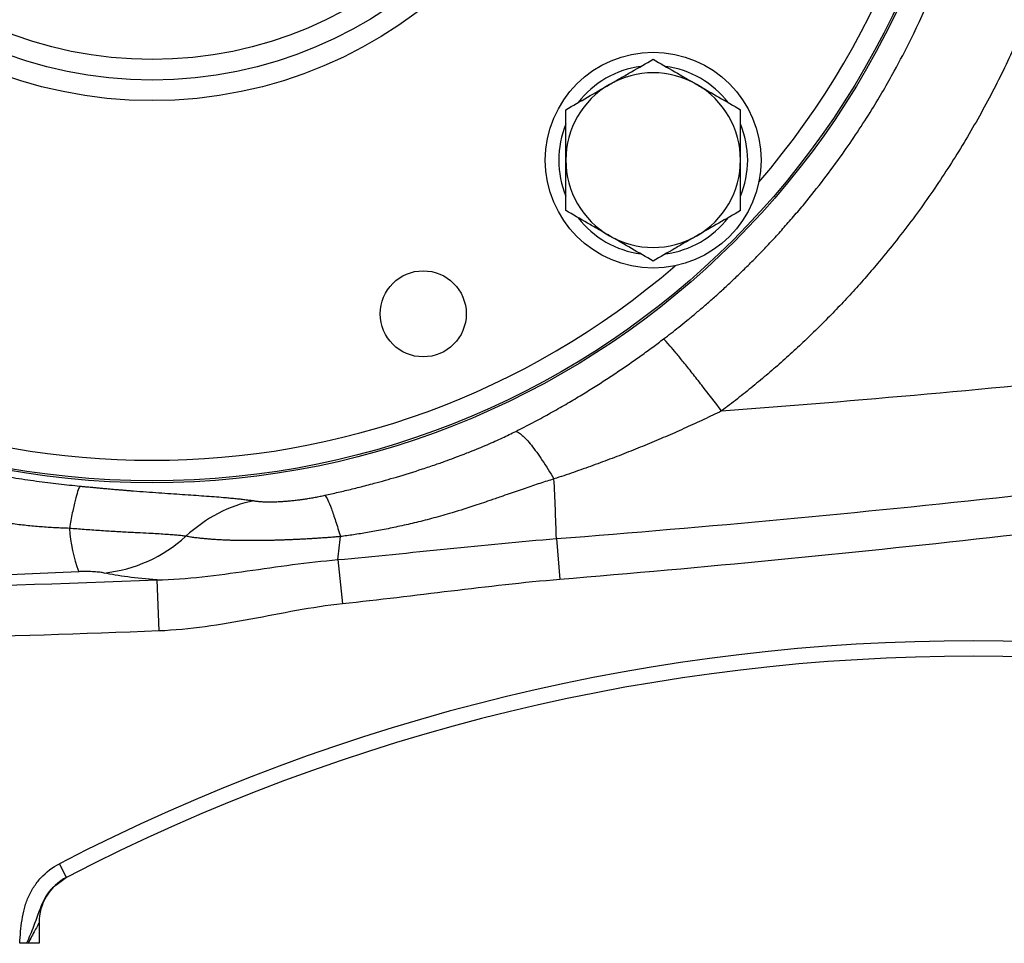
# Model space of a CAD drawing. Units: inches. Extents: x -32.9 to 63.6, y -20 to 32.4.
# Drawn here: x -28.3 to -24.6, y 1 to 4.6 of the extents above; entities that cross this region are included whole.
import ezdxf

# ---------------------------------------------------------------- set-up
doc = ezdxf.new("R2010")
doc.units = ezdxf.units.IN
doc.header["$MEASUREMENT"] = 0

msp = doc.modelspace()

# ---------------------------------------------------------------- linework, layer by layer
at = {"color": 7, "linetype": 'Continuous', "lineweight": 25}
for p, q in [((-26.2714, 2.5977), (-26.2585, 2.4409)), ((-27.1096, 2.5169), (-27.0916, 2.3477)), ((-27.8031, 2.4392), (-27.7953, 2.2438)), ((-28.1491, 1.2998), (-28.1763, 1.3522)), ((-28.1491, 1.2998), (-28.1857, 1.2721)), ((-28.2547, 1.1254), (-28.2547, 1.0472)), ((-28.2547, 1.0472), (-28.2967, 1.0472))]:
    msp.add_line(p, q, dxfattribs=at)
for centre, radius in [((-27.8216, 5.9684), 3.157), ((-27.8216, 5.9684), 3.1496), ((-27.8216, 5.9684), 1.6929), ((-27.8216, 5.9684), 1.6142), ((-27.8216, 5.9684), 1.5354), ((-25.9007, 4.0475), 0.4134), ((-26.7821, 3.4587), 0.1649)]:
    msp.add_circle(centre, radius, dxfattribs=at)
at = {"color": 8, "linetype": 'Continuous', "lineweight": 25}
for start, end in [(319.2249, 40.7751), (229.2249, 310.7751)]:
    msp.add_arc((-27.8216, 5.9684), 3.0709, start, end, dxfattribs=at)
at = {"color": 7, "linetype": 'Continuous', "lineweight": 25}
for centre, radius, start, end in [((-25.9007, 4.0475), 0.3622, 97.505, 142.495), ((-25.9007, 4.0475), 0.3346, 60, 120), ((-25.9007, 4.0475), 0.3622, 37.505, 82.495), ((-25.9007, 4.0475), 0.3346, 120, 180), ((-25.9007, 4.0475), 0.3346, 0, 60), ((-25.9007, 4.0475), 0.3622, 157.505, 202.495), ((-25.9007, 4.0475), 0.3622, 337.505, 22.495), ((-25.9007, 4.0475), 0.3346, 180, 240), ((-25.9007, 4.0475), 0.3346, 300, 0), ((-25.9007, 4.0475), 0.3622, 217.505, 262.495), ((-25.9007, 4.0475), 0.3622, 277.505, 322.495), ((-25.9007, 4.0475), 0.3346, 240, 300), ((-37.2203, 2.2575), 10.9541, 1.77938, 2.97541), ((-27.5577, 2.6741), 0.5817, 183.6802, 200.4466), ((-28.0654, 3.0196), 0.5572, 276.2628, 312.1504), ((-28.3265, 2.6993), 1.2305, 351.4736, 355.6093), ((-24.672, -5.4121), 7.6181, 62.61362, 117.38638), ((-24.672, -5.4121), 7.5591, 62.61362, 117.38638), ((-28.0578, 1.1254), 0.1969, 117.3802, 180)]:
    msp.add_arc(centre, radius, start, end, dxfattribs=at)
for points, knots in [([(-25.8607, 3.3625), (-25.8511, 3.3698), (-25.8315, 3.3848), (-25.8016, 3.4084), (-25.7705, 3.4335), (-25.7381, 3.4603), (-25.7046, 3.4888), (-25.67, 3.519), (-25.6343, 3.5511), (-25.5977, 3.5851), (-25.5602, 3.6211), (-25.5218, 3.659), (-25.4827, 3.699), (-25.4429, 3.7411), (-25.4026, 3.7854), (-25.3618, 3.832), (-25.2834, 3.9251), (-25.1802, 4.0598), (-25.0668, 4.2308), (-24.9809, 4.3782), (-24.8708, 4.5892), (-24.7502, 4.876), (-24.644, 5.2498), (-24.5846, 5.614), (-24.5659, 5.9693), (-24.5848, 6.3244), (-24.6442, 6.6881), (-24.7504, 7.0613), (-24.8709, 7.3478), (-24.981, 7.5587), (-25.067, 7.7064), (-25.1807, 7.8778), (-25.2926, 8.0237), (-25.3889, 8.1365), (-25.456, 8.2101), (-25.5213, 8.2778), (-25.5847, 8.3397), (-25.6456, 8.3962), (-25.7038, 8.4476), (-25.7589, 8.4941), (-25.8108, 8.536), (-25.8445, 8.5619), (-25.8607, 8.5743)], [0, 0, 0, 0, 0.005983, 0.012298, 0.018943, 0.025919, 0.033225, 0.040863, 0.048831, 0.057129, 0.065758, 0.074718, 0.084007, 0.093627, 0.103577, 0.113856, 0.124466, 0.164253, 0.198304, 0.226625, 0.24922, 0.316824, 0.381172, 0.442283, 0.500171, 0.557977, 0.619004, 0.683267, 0.750782, 0.773383, 0.80175, 0.83589, 0.875806, 0.893252, 0.909787, 0.925411, 0.940123, 0.953924, 0.966812, 0.978788, 0.989851, 1, 1, 1, 1]), ([(-24.1994, 5.7779), (-24.2001, 5.7653), (-24.2015, 5.74), (-24.2042, 5.7022), (-24.2072, 5.6644), (-24.2106, 5.6266), (-24.2144, 5.5889), (-24.2186, 5.5513), (-24.2232, 5.5137), (-24.2282, 5.4761), (-24.2336, 5.4386), (-24.2394, 5.4011), (-24.2456, 5.3637), (-24.2522, 5.3263), (-24.2592, 5.289), (-24.2666, 5.2517), (-24.2744, 5.2144), (-24.2826, 5.1772), (-24.304, 5.0844), (-24.3434, 4.9372), (-24.4093, 4.7384), (-24.4867, 4.5438), (-24.5752, 4.3541), (-24.6744, 4.1701), (-24.7838, 3.9927), (-24.9033, 3.8218), (-25.0052, 3.6927), (-25.0834, 3.6013), (-25.134, 3.5446), (-25.1856, 3.489), (-25.2384, 3.4347), (-25.2922, 3.3815), (-25.3472, 3.3294), (-25.4032, 3.2785), (-25.4603, 3.2288), (-25.5186, 3.1802), (-25.5779, 3.1327), (-25.6182, 3.102), (-25.6385, 3.0867)], [0, 0, 0, 0, 0.012037, 0.024068, 0.036094, 0.048117, 0.060137, 0.072157, 0.084177, 0.096199, 0.108224, 0.120253, 0.132288, 0.14433, 0.156381, 0.168441, 0.180512, 0.192596, 0.204693, 0.271216, 0.337543, 0.403895, 0.470497, 0.536752, 0.602808, 0.668886, 0.735206, 0.759357, 0.78346, 0.807526, 0.831566, 0.85559, 0.879608, 0.903633, 0.927673, 0.951741, 0.975846, 1, 1, 1, 1]), ([(-26.0681, 4.3374), (-26.0539, 4.3455), (-26.0396, 4.3538), (-26.0114, 4.3701), (-25.9974, 4.3782), (-25.9556, 4.4023), (-25.9281, 4.4182), (-25.9007, 4.434)], [0, 0, 0, 0, 0.25, 0.25, 0.5, 0.5, 1, 1, 1, 1]), ([(-25.9007, 4.434), (-25.8734, 4.4182), (-25.8458, 4.4022), (-25.7901, 4.3701), (-25.7619, 4.3538), (-25.7334, 4.3374)], [0, 0, 0, 0, 0.5, 0.5, 1, 1, 1, 1]), ([(-26.2354, 4.2407), (-26.208, 4.2565), (-26.1805, 4.2725), (-26.1247, 4.3046), (-26.0966, 4.3209), (-26.0681, 4.3374)], [0, 0, 0, 0, 0.5, 0.5, 1, 1, 1, 1]), ([(-25.7334, 4.3374), (-25.7192, 4.3292), (-25.705, 4.3209), (-25.6767, 4.3046), (-25.6627, 4.2965), (-25.6209, 4.2724), (-25.5934, 4.2565), (-25.5661, 4.2407)], [0, 0, 0, 0, 0.25, 0.25, 0.5, 0.5, 1, 1, 1, 1]), ([(-26.2354, 4.0475), (-26.2354, 4.0802), (-26.2354, 4.1133), (-26.2354, 4.1779), (-26.2354, 4.2095), (-26.2354, 4.2407)], [0, 0, 0, 0, 0.5, 0.5, 1, 1, 1, 1]), ([(-25.5661, 4.0475), (-25.5661, 4.0802), (-25.5661, 4.1133), (-25.5661, 4.1779), (-25.5661, 4.2095), (-25.5661, 4.2407)], [0, 0, 0, 0, 0.5, 0.5, 1, 1, 1, 1]), ([(-26.2354, 3.8543), (-26.2354, 3.8858), (-26.2354, 3.9179), (-26.2354, 3.9825), (-26.2354, 4.0149), (-26.2354, 4.0475)], [0, 0, 0, 0, 0.5, 0.5, 1, 1, 1, 1]), ([(-25.5661, 3.8543), (-25.5661, 3.8858), (-25.5661, 3.9179), (-25.5661, 3.9825), (-25.5661, 4.0149), (-25.5661, 4.0475)], [0, 0, 0, 0, 0.5, 0.5, 1, 1, 1, 1]), ([(-25.6385, 3.0867), (-25.1128, 3.1265), (-24.5876, 3.1737), (-23.539, 3.2826), (-23.0156, 3.3443), (-21.9703, 3.4823), (-21.4485, 3.5586), (-20.4076, 3.7256), (-19.8883, 3.8163), (-19.3703, 3.9141)], [0, 0, 0, 0, 0.25, 0.25, 0.5, 0.5, 0.75, 0.75, 1, 1, 1, 1]), ([(-26.0681, 3.7577), (-26.0823, 3.7659), (-26.0965, 3.7742), (-26.1248, 3.7905), (-26.1388, 3.7985), (-26.1806, 3.8227), (-26.2081, 3.8386), (-26.2354, 3.8543)], [0, 0, 0, 0, 0.25, 0.25, 0.5, 0.5, 1, 1, 1, 1]), ([(-25.5661, 3.8543), (-25.5935, 3.8385), (-25.621, 3.8226), (-25.6768, 3.7904), (-25.7049, 3.7742), (-25.7334, 3.7577)], [0, 0, 0, 0, 0.5, 0.5, 1, 1, 1, 1]), ([(-25.9007, 3.6611), (-25.9281, 3.6769), (-25.9557, 3.6928), (-26.0114, 3.725), (-26.0396, 3.7413), (-26.0681, 3.7577)], [0, 0, 0, 0, 0.5, 0.5, 1, 1, 1, 1]), ([(-25.7334, 3.7577), (-25.7476, 3.7495), (-25.7619, 3.7413), (-25.7901, 3.725), (-25.8041, 3.7169), (-25.8459, 3.6928), (-25.8734, 3.6769), (-25.9007, 3.6611)], [0, 0, 0, 0, 0.25, 0.25, 0.5, 0.5, 1, 1, 1, 1]), ([(-26.2714, 2.5977), (-25.6905, 2.6428), (-25.1103, 2.6969), (-23.9517, 2.8227), (-23.3737, 2.8943), (-22.2203, 3.0552), (-21.6449, 3.1445), (-20.4967, 3.3409), (-19.9238, 3.4481), (-19.3528, 3.5644)], [0, 0, 0, 0, 0.25, 0.25, 0.5, 0.5, 0.75, 0.75, 1, 1, 1, 1]), ([(-26.4274, 3.0085), (-26.4165, 3.014), (-26.3948, 3.0249), (-26.3629, 3.0415), (-26.3318, 3.0581), (-26.3015, 3.0747), (-26.272, 3.0912), (-26.2432, 3.1076), (-26.2152, 3.124), (-26.188, 3.1402), (-26.1615, 3.1563), (-26.1274, 3.1775), (-26.0861, 3.2038), (-26.038, 3.2356), (-25.9914, 3.2674), (-25.9464, 3.2991), (-25.9029, 3.3307), (-25.8746, 3.352), (-25.8607, 3.3625)], [0, 0, 0, 0, 0.055248, 0.10938, 0.162397, 0.214301, 0.265097, 0.314784, 0.363367, 0.410848, 0.457229, 0.502514, 0.590656, 0.676677, 0.760598, 0.842442, 0.922234, 1, 1, 1, 1]), ([(-19.7089, 3.3663), (-20.2497, 3.257), (-20.7919, 3.1559), (-21.8787, 2.97), (-22.4234, 2.8851), (-23.5153, 2.731), (-24.0625, 2.6619), (-25.1594, 2.5394), (-25.7086, 2.4862), (-26.2585, 2.4409)], [0, 0, 0, 0, 0.25, 0.25, 0.5, 0.5, 0.75, 0.75, 1, 1, 1, 1]), ([(-25.6385, 3.0867), (-25.6632, 3.1191), (-25.6891, 3.1527), (-25.7267, 3.2009), (-25.739, 3.2165), (-25.7624, 3.2462), (-25.7736, 3.2602), (-25.7944, 3.286), (-25.804, 3.2978), (-25.8211, 3.3185), (-25.8287, 3.3275), (-25.848, 3.35), (-25.8564, 3.359), (-25.8607, 3.3625)], [0, 0, 0, 0, 0.25, 0.25, 0.375, 0.375, 0.5, 0.5, 0.625, 0.625, 0.75, 0.75, 1, 1, 1, 1]), ([(-25.6385, 3.0867), (-25.6497, 3.0812), (-25.6722, 3.0703), (-25.7062, 3.0542), (-25.7404, 3.0383), (-25.7748, 3.0226), (-25.8095, 3.0071), (-25.8444, 2.9918), (-25.8795, 2.9768), (-25.9148, 2.9619), (-25.9504, 2.9473), (-25.9862, 2.9329), (-26.0223, 2.9187), (-26.0585, 2.9048), (-26.095, 2.8911), (-26.1318, 2.8776), (-26.1687, 2.8644), (-26.2059, 2.8514), (-26.2433, 2.8386), (-26.2684, 2.8303), (-26.2809, 2.8261)], [0, 0, 0, 0, 0.053882, 0.107951, 0.16221, 0.21666, 0.271303, 0.326141, 0.381175, 0.436408, 0.491841, 0.547475, 0.603313, 0.659356, 0.715605, 0.772062, 0.828728, 0.885606, 0.942696, 1, 1, 1, 1]), ([(-28.9828, 2.9939), (-28.9787, 2.9922), (-28.9705, 2.9888), (-28.9579, 2.9838), (-28.945, 2.9788), (-28.9317, 2.9738), (-28.9182, 2.9688), (-28.9044, 2.9637), (-28.8902, 2.9587), (-28.864, 2.9497), (-28.8229, 2.9363), (-28.7705, 2.9207), (-28.7141, 2.9052), (-28.6545, 2.8902), (-28.5969, 2.8769), (-28.5435, 2.8655), (-28.4969, 2.8562), (-28.4485, 2.8472), (-28.4011, 2.8389), (-28.3548, 2.8313), (-28.3094, 2.8245), (-28.2651, 2.8182), (-28.2218, 2.8126), (-28.1796, 2.8074), (-28.1384, 2.8028), (-28.1113, 2.8), (-28.098, 2.7987)], [0, 0, 0, 0, 0.014582, 0.029446, 0.044601, 0.060057, 0.075823, 0.091906, 0.108315, 0.125057, 0.182746, 0.250682, 0.30576, 0.376937, 0.455317, 0.502934, 0.55861, 0.612878, 0.665765, 0.717299, 0.767513, 0.816438, 0.86411, 0.910567, 0.955849, 1, 1, 1, 1]), ([(-27.1586, 2.7637), (-27.1502, 2.7655), (-27.1331, 2.7693), (-27.1073, 2.7752), (-27.0808, 2.7814), (-27.0538, 2.7879), (-27.0263, 2.7947), (-26.9982, 2.8019), (-26.9507, 2.8145), (-26.8792, 2.8346), (-26.8007, 2.8589), (-26.7362, 2.8806), (-26.6928, 2.8959), (-26.6567, 2.9093), (-26.6277, 2.9204), (-26.5993, 2.9315), (-26.5699, 2.9435), (-26.5378, 2.9571), (-26.5076, 2.9704), (-26.4791, 2.9834), (-26.4525, 2.996), (-26.4356, 3.0044), (-26.4274, 3.0085)], [0, 0, 0, 0, 0.03353, 0.067841, 0.102938, 0.138828, 0.175517, 0.213012, 0.251316, 0.365679, 0.500848, 0.570064, 0.629588, 0.679418, 0.719553, 0.749996, 0.797414, 0.842485, 0.885238, 0.925711, 0.963947, 1, 1, 1, 1]), ([(-26.4274, 3.0085), (-26.4209, 3.007), (-26.4126, 3.002), (-26.3924, 2.9842), (-26.3806, 2.9714), (-26.3546, 2.9389), (-26.3403, 2.9193), (-26.3109, 2.8754), (-26.2958, 2.8512), (-26.2809, 2.8261)], [0, 0, 0, 0, 0.25, 0.25, 0.5, 0.5, 0.75, 0.75, 1, 1, 1, 1]), ([(-28.1381, 2.6367), (-28.1472, 2.637), (-28.1654, 2.6377), (-28.1927, 2.639), (-28.2202, 2.6406), (-28.2479, 2.6427), (-28.2757, 2.645), (-28.3037, 2.6478), (-28.3318, 2.6509), (-28.3601, 2.6545), (-28.3885, 2.6585), (-28.417, 2.6629), (-28.4456, 2.6679), (-28.4744, 2.6733), (-28.5032, 2.6792), (-28.5321, 2.6857), (-28.5611, 2.6928), (-28.5901, 2.7004), (-28.6243, 2.7102), (-28.6704, 2.7247), (-28.7271, 2.7446), (-28.784, 2.7668), (-28.8385, 2.7893), (-28.8892, 2.8108), (-28.9344, 2.8297), (-28.9702, 2.8436), (-28.9986, 2.854), (-29.0266, 2.8636), (-29.0452, 2.8692), (-29.0544, 2.872)], [0, 0, 0, 0, 0.028346, 0.056886, 0.085622, 0.114557, 0.143693, 0.173034, 0.202581, 0.232338, 0.262308, 0.292495, 0.322903, 0.353537, 0.384401, 0.4155, 0.446841, 0.47843, 0.510274, 0.558959, 0.631487, 0.700457, 0.752462, 0.818176, 0.874478, 0.907149, 0.938952, 0.969897, 1, 1, 1, 1]), ([(-28.098, 2.7987), (-28.1006, 2.7942), (-28.1035, 2.7874), (-28.1097, 2.7689), (-28.113, 2.7573), (-28.1198, 2.7297), (-28.1234, 2.7137), (-28.1307, 2.6778), (-28.1344, 2.658), (-28.1381, 2.6367)], [0, 0, 0, 0, 0.25, 0.25, 0.5, 0.5, 0.75, 0.75, 1, 1, 1, 1]), ([(-28.098, 2.7987), (-28.0922, 2.7981), (-28.0806, 2.7969), (-28.0632, 2.7953), (-28.0459, 2.7936), (-28.0286, 2.792), (-28.0114, 2.7904), (-27.9943, 2.7889), (-27.9772, 2.7874), (-27.9602, 2.7859), (-27.9432, 2.7845), (-27.9262, 2.7831), (-27.9093, 2.7818), (-27.8648, 2.7783), (-27.7945, 2.7731), (-27.7037, 2.7669), (-27.6206, 2.7613), (-27.5629, 2.7569), (-27.5254, 2.7536), (-27.5041, 2.7516), (-27.484, 2.7494), (-27.465, 2.7472), (-27.4472, 2.7449), (-27.4363, 2.7432), (-27.4309, 2.7424)], [0, 0, 0, 0, 0.020523, 0.041029, 0.061528, 0.082033, 0.102555, 0.123104, 0.143693, 0.164333, 0.185035, 0.205809, 0.226667, 0.24762, 0.372027, 0.496382, 0.621358, 0.747436, 0.789344, 0.831232, 0.873172, 0.915234, 0.957487, 1, 1, 1, 1]), ([(-26.2809, 2.8261), (-26.2897, 2.8234), (-26.3076, 2.818), (-26.3349, 2.8092), (-26.363, 2.7999), (-26.3921, 2.79), (-26.4222, 2.7797), (-26.4533, 2.7689), (-26.4884, 2.7567), (-26.5348, 2.7405), (-26.6002, 2.7185), (-26.6745, 2.6953), (-26.7492, 2.6743), (-26.8151, 2.6577), (-26.8781, 2.6434), (-26.9381, 2.6311), (-26.9949, 2.6208), (-27.0483, 2.6122), (-27.0829, 2.6074), (-27.0996, 2.6051)], [0, 0, 0, 0, 0.032484, 0.066195, 0.101149, 0.137361, 0.174845, 0.213609, 0.253662, 0.306453, 0.387539, 0.497813, 0.581544, 0.661462, 0.737444, 0.809379, 0.877168, 0.940731, 1, 1, 1, 1]), ([(-27.4309, 2.7424), (-27.4291, 2.7421), (-27.4254, 2.7416), (-27.4196, 2.7409), (-27.4136, 2.7402), (-27.4072, 2.7397), (-27.4007, 2.7392), (-27.3938, 2.7389), (-27.3867, 2.7386), (-27.3793, 2.7385), (-27.3717, 2.7384), (-27.3638, 2.7384), (-27.3556, 2.7386), (-27.3472, 2.7388), (-27.3386, 2.7391), (-27.3296, 2.7396), (-27.318, 2.7403), (-27.3037, 2.7414), (-27.2864, 2.743), (-27.2689, 2.7449), (-27.2511, 2.7472), (-27.2331, 2.7498), (-27.2148, 2.7527), (-27.1962, 2.756), (-27.1774, 2.7597), (-27.1649, 2.7623), (-27.1586, 2.7637)], [0, 0, 0, 0, 0.035487, 0.070489, 0.105041, 0.139183, 0.172954, 0.206394, 0.239546, 0.272452, 0.305157, 0.337706, 0.370143, 0.402516, 0.43487, 0.467252, 0.499708, 0.557656, 0.61429, 0.669904, 0.724806, 0.779319, 0.833769, 0.888486, 0.943791, 1, 1, 1, 1]), ([(-27.1586, 2.7637), (-27.1555, 2.76), (-27.1519, 2.7539), (-27.1437, 2.7366), (-27.1391, 2.7254), (-27.129, 2.6983), (-27.1236, 2.6824), (-27.112, 2.6466), (-27.1059, 2.6266), (-27.0996, 2.6051)], [0, 0, 0, 0, 0.25, 0.25, 0.5, 0.5, 0.75, 0.75, 1, 1, 1, 1]), ([(-27.4309, 2.7424), (-27.4776, 2.7332), (-27.5242, 2.7169), (-27.6126, 2.6708), (-27.6543, 2.6411), (-27.6915, 2.6065)], [0, 0, 0, 0, 0.5, 0.5, 1, 1, 1, 1]), ([(-27.6915, 2.6065), (-27.6939, 2.6068), (-27.6987, 2.6075), (-27.7066, 2.6084), (-27.7153, 2.6093), (-27.7247, 2.6102), (-27.735, 2.6111), (-27.7464, 2.612), (-27.7588, 2.6129), (-27.7864, 2.6148), (-27.8257, 2.6171), (-27.8721, 2.6194), (-27.9061, 2.6212), (-27.9342, 2.6227), (-27.9631, 2.6244), (-27.9926, 2.6262), (-28.0224, 2.6281), (-28.0522, 2.6301), (-28.0814, 2.6322), (-28.11, 2.6344), (-28.1289, 2.6359), (-28.1381, 2.6367)], [0, 0, 0, 0, 0.026347, 0.053819, 0.082498, 0.112485, 0.143897, 0.176877, 0.211596, 0.248266, 0.398386, 0.497914, 0.555448, 0.612977, 0.670486, 0.72802, 0.785383, 0.841473, 0.896027, 0.948916, 1, 1, 1, 1]), ([(-27.0996, 2.6051), (-27.1054, 2.6047), (-27.117, 2.6037), (-27.1344, 2.6024), (-27.1516, 2.6011), (-27.1687, 2.5999), (-27.1856, 2.5987), (-27.2024, 2.5977), (-27.2191, 2.5967), (-27.2356, 2.5957), (-27.252, 2.5949), (-27.2682, 2.5941), (-27.2843, 2.5933), (-27.3003, 2.5927), (-27.3161, 2.5921), (-27.3318, 2.5915), (-27.3472, 2.5911), (-27.3624, 2.5907), (-27.3774, 2.5904), (-27.3921, 2.5901), (-27.4065, 2.59), (-27.4208, 2.5898), (-27.4348, 2.5898), (-27.4485, 2.5898), (-27.4628, 2.5899), (-27.4778, 2.5901), (-27.494, 2.5903), (-27.5109, 2.5907), (-27.5284, 2.5912), (-27.5463, 2.5919), (-27.5646, 2.5928), (-27.5831, 2.5939), (-27.6018, 2.5953), (-27.6206, 2.5969), (-27.6392, 2.5989), (-27.6574, 2.6011), (-27.6751, 2.6036), (-27.686, 2.6055), (-27.6915, 2.6065)], [0, 0, 0, 0, 0.023849, 0.047549, 0.071117, 0.094565, 0.117908, 0.141159, 0.16433, 0.187433, 0.210481, 0.233484, 0.256454, 0.279402, 0.30234, 0.32527, 0.348095, 0.370788, 0.393359, 0.41582, 0.438181, 0.460452, 0.482643, 0.504762, 0.52682, 0.552379, 0.579829, 0.609052, 0.640003, 0.672696, 0.707156, 0.743418, 0.781531, 0.821559, 0.863582, 0.907464, 0.952914, 1, 1, 1, 1]), ([(-27.1096, 2.5169), (-26.9698, 2.5296), (-26.8302, 2.5441), (-26.551, 2.5727), (-26.4114, 2.5868), (-26.2714, 2.5977)], [0, 0, 0, 0, 0.5, 0.5, 1, 1, 1, 1]), ([(-27.8031, 2.4392), (-27.7449, 2.4406), (-27.6871, 2.4451), (-27.5717, 2.4575), (-27.5143, 2.4654), (-27.3992, 2.4818), (-27.3416, 2.4902), (-27.2259, 2.5053), (-27.1679, 2.5119), (-27.1096, 2.5169)], [0, 0, 0, 0, 0.25, 0.25, 0.5, 0.5, 0.75, 0.75, 1, 1, 1, 1]), ([(-28.1027, 2.4709), (-28.2597, 2.4638), (-28.4163, 2.4569), (-28.7302, 2.4452), (-28.8874, 2.4403), (-29.0453, 2.4374)], [0, 0, 0, 0, 0.5, 0.5, 1, 1, 1, 1]), ([(-28.0046, 2.4657), (-28.0094, 2.4668), (-28.015, 2.4677), (-28.028, 2.4693), (-28.0355, 2.47), (-28.0521, 2.471), (-28.0615, 2.4714), (-28.0765, 2.4715), (-28.0817, 2.4715), (-28.0921, 2.4713), (-28.0974, 2.4711), (-28.1027, 2.4709)], [0, 0, 0, 0, 0.25, 0.25, 0.5, 0.5, 0.75, 0.75, 0.875, 0.875, 1, 1, 1, 1]), ([(-27.8031, 2.4392), (-27.8435, 2.4424), (-27.8806, 2.4462), (-27.9314, 2.4529), (-27.9474, 2.4553), (-27.9775, 2.4603), (-27.9916, 2.4629), (-28.0046, 2.4657)], [0, 0, 0, 0, 0.5, 0.5, 0.75, 0.75, 1, 1, 1, 1]), ([(-26.2585, 2.4409), (-26.3978, 2.4294), (-26.5366, 2.413), (-26.814, 2.3795), (-26.9526, 2.3625), (-27.0916, 2.3477)], [0, 0, 0, 0, 0.5, 0.5, 1, 1, 1, 1]), ([(-27.0916, 2.3477), (-27.1506, 2.3414), (-27.2091, 2.3322), (-27.3259, 2.3113), (-27.3841, 2.2997), (-27.5007, 2.2779), (-27.5592, 2.2677), (-27.6767, 2.2519), (-27.7358, 2.2462), (-27.7953, 2.2438)], [0, 0, 0, 0, 0.25, 0.25, 0.5, 0.5, 0.75, 0.75, 1, 1, 1, 1]), ([(-28.3288, 1.0472), (-28.3277, 1.0621), (-28.3265, 1.0771), (-28.3237, 1.107), (-28.322, 1.1219), (-28.3175, 1.1515), (-28.3147, 1.1661), (-28.307, 1.1949), (-28.3022, 1.209), (-28.2901, 1.2367), (-28.283, 1.25), (-28.2668, 1.275), (-28.2576, 1.2868), (-28.2269, 1.3201), (-28.2031, 1.3383), (-28.1763, 1.3522)], [0, 0, 0, 0, 0.125, 0.125, 0.25, 0.25, 0.375, 0.375, 0.5, 0.5, 0.625, 0.625, 0.75, 0.75, 1, 1, 1, 1]), ([(-28.2547, 1.1254), (-28.2547, 1.1254), (-28.2552, 1.1245), (-28.257, 1.1212), (-28.2583, 1.1189), (-28.2627, 1.1107), (-28.2666, 1.1037), (-28.2747, 1.0887), (-28.2789, 1.0808), (-28.2876, 1.0644), (-28.2921, 1.0558), (-28.2967, 1.0472)], [0, 0, 0, 0, 0.125, 0.125, 0.25, 0.25, 0.5, 0.5, 0.75, 0.75, 1, 1, 1, 1]), ([(-28.3027, 1.0472), (-28.3068, 1.0472), (-28.311, 1.0472), (-28.3197, 1.0472), (-28.3243, 1.0472), (-28.3288, 1.0472)], [0, 0, 0, 0, 0.5, 0.5, 1, 1, 1, 1])]:
    msp.add_open_spline(points, degree=3, knots=knots, dxfattribs=at)
for points in [[(-29.9482, 2.3934), (-29.2329, 2.3957), (-28.5178, 2.4109), (-27.8031, 2.4392)], [(-27.7953, 2.2438), (-28.3822, 2.2206), (-28.9693, 2.2062), (-29.5566, 2.2005)], [(-28.1491, 1.2998), (-28.1486, 1.3), (-28.1484, 1.3002), (-28.1484, 1.3002)], [(-28.2967, 1.0472), (-28.2987, 1.0472), (-28.3007, 1.0472), (-28.3027, 1.0472)]]:
    msp.add_open_spline(points, degree=3, dxfattribs=at)
at = {"color": 8, "linetype": 'Continuous', "lineweight": 25}
msp.add_open_spline([(-28.1857, 1.2721), (-28.1916, 1.268), (-28.2163, 1.2507), (-28.249, 1.1926), (-28.2707, 1.1202), (-28.2933, 1.0686), (-28.3027, 1.0472)], degree=3, knots=[0, 0, 0, 0, 0.082273, 0.342508, 0.726898, 1, 1, 1, 1], dxfattribs=at)

doc.saveas('drawing.dxf')
